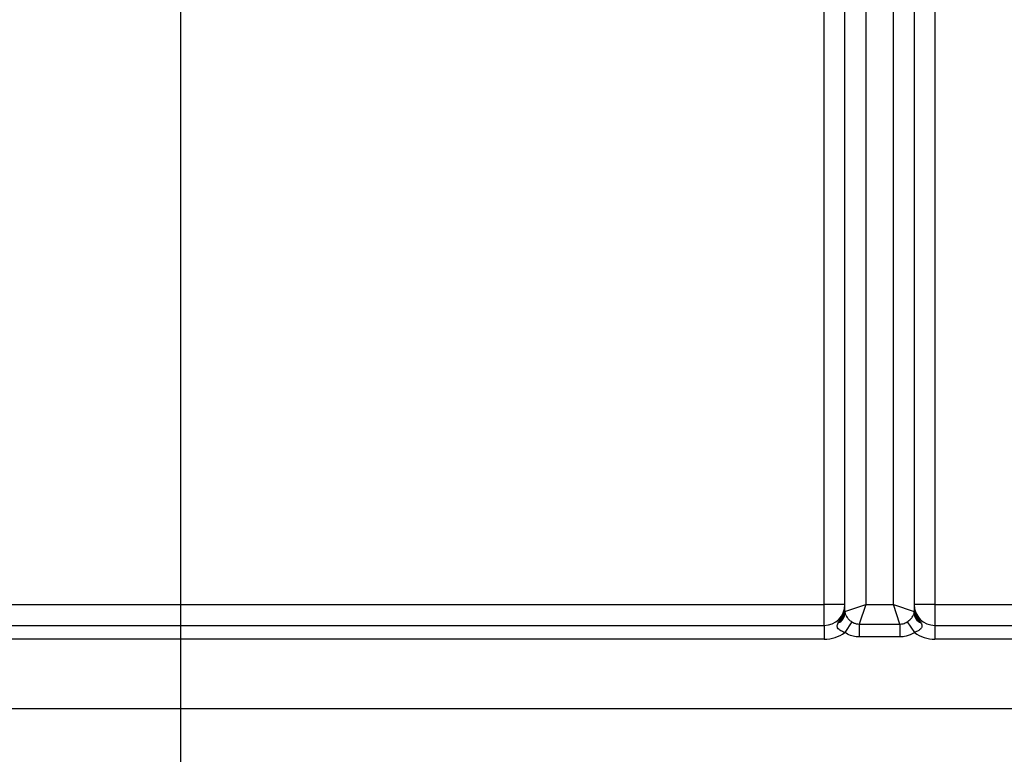
# Paper-space layout 'Высокий борт' of a CAD drawing. Units: millimetres. Extents: x -446 to 6636, y -712 to 3696.
# Drawn here: x 594 to 665, y 1331 to 1384 of the extents above; entities that cross this region are included whole.
import ezdxf

# ---------------------------------------------------------------- set-up
doc = ezdxf.new("R2010")
doc.units = ezdxf.units.MM
doc.layers.add('FORMAT', color=7, linetype='Continuous')
doc.styles.add('SLDTEXTSTYLE1', font='TXT', dxfattribs={"width": 0.7})
doc.dimstyles.new('SLDDIMSTYLE0', dxfattribs={"dimtxt": 33.930745, "dimasz": 50, "dimexe": 0, "dimexo": 0.0625, "dimgap": 8.482686, "dimtad": 2, "dimdec": 4, "dimlfac": 0.5, "dimrnd": 1e-09, "dimzin": 12, "dimdsep": 46, "dimtxsty": 'SLDTEXTSTYLE1', "dimsah": 1, "dimcen": 0.09, "dimadec": 0, "dimazin": 3, "dimtfac": 1, "dimtdec": 4, "dimtofl": 0, "dimtmove": 0, "dimatfit": 3, "dimfxl": 0, "dimfrac": 2, "dimtolj": 1, "dimtzin": 12, "dimarcsym": 0})

# ---------------------------------------------------------------- blocks, each defined once
blk = doc.blocks.new('_D_24')
at = {"layer": 'FORMAT', "ltscale": 10}
for p, q in [((605.148, 1794.478), (605.148, 815.918)), ((1415.148, 1794.478), (1415.148, 815.918)), ((605.148, 825.918), (1415.148, 825.918))]:
    blk.add_line(p, q, dxfattribs=at)
for points in [[(605.148, 825.918), (655.148, 821.518), (655.148, 830.318)], [(1415.148, 825.918), (1365.148, 830.318), (1365.148, 821.518)]]:
    blk.add_solid(points, dxfattribs=at)
at = {"layer": 'FORMAT', "ltscale": 10, "char_height": 33.9307, "attachment_point": 1, "style": 'SLDTEXTSTYLE1'}
for s, insert in [('%%c', (942.595, 869.657)), ('400', (991.797, 869.657))]:
    blk.add_mtext(s, dxfattribs=dict(at, insert=insert))

psp = doc.layouts.new('Высокий борт')

# ---------------------------------------------------------------- linework, layer by layer
at = {"color": 7, "linetype": 'Continuous', "lineweight": 25, "ltscale": 10}
for p, q in [((654.64822, 1546.03692), (654.64822, 1341.97789)), ((656.64822, 1341.97789), (656.64822, 1546.03692)), ((651.64822, 1341.97789), (651.64822, 1545.31274)), ((659.64822, 1545.31274), (659.64822, 1341.97789)), ((653.14822, 1341.47789), (653.14822, 1544.79543)), ((658.14822, 1544.79543), (658.14822, 1341.47789)), ((558.64822, 1341.97789), (651.64822, 1341.97789)), ((653.14822, 1341.97789), (651.64822, 1341.97789)), ((651.64822, 1340.47789), (651.64822, 1341.97789)), ((653.14822, 1341.47789), (654.64822, 1341.97789)), ((654.64822, 1341.97789), (654.18174, 1340.57846)), ((654.64822, 1341.97789), (656.64822, 1341.97789)), ((657.11469, 1340.57846), (656.64822, 1341.97789)), ((656.64822, 1341.97789), (658.14822, 1341.47789)), ((659.64822, 1341.97789), (658.14822, 1341.97789)), ((659.64822, 1341.97789), (702.64822, 1341.97789)), ((659.64822, 1341.97789), (659.64822, 1340.47789)), ((558.64822, 1340.47789), (651.64822, 1340.47789)), ((651.64822, 1340.47789), (651.64822, 1339.47789)), ((652.66397, 1340.65883), (652.7821, 1340.84401)), ((653.65017, 1340.73196), (653.13166, 1339.96558)), ((654.18174, 1340.57846), (657.11469, 1340.57846)), ((654.18174, 1340.57846), (654.18174, 1339.64551)), ((657.11469, 1340.57846), (657.11469, 1339.64551)), ((657.64627, 1340.73196), (658.16477, 1339.96558)), ((658.51433, 1340.84401), (658.63247, 1340.65883)), ((659.64822, 1340.47789), (659.64822, 1339.47789)), ((659.64822, 1340.47789), (776.84822, 1340.47789)), ((657.11469, 1339.64551), (654.18174, 1339.64551)), ((651.64822, 1339.47789), (558.64822, 1339.47789)), ((776.84822, 1339.47789), (659.64822, 1339.47789)), ((557.14822, 1334.47789), (1480.34822, 1334.47789))]:
    psp.add_line(p, q, dxfattribs=at)
at = {"color": 7, "linetype": 'Continuous', "lineweight": 25, "ltscale": 100}
for centre, radius, start, end in [((651.64822, 1341.97789), 1.5, 270, 0), ((659.64822, 1341.97789), 1.5, 180, 270), ((652.3611, 1341.38878), 0.79028, 292.5343592, 0.7569037), ((652.37484, 1341.50191), 0.77375, 301.7590906, 358.2214243), ((654.14822, 1341.47789), 1, 180, 184.5125455), ((658.93533, 1341.38878), 0.79028, 179.2430963, 247.4656408), ((657.14822, 1341.47789), 1, 355.4874545, 0), ((658.9216, 1341.50191), 0.77375, 181.7785757, 238.2409094), ((651.64822, 1341.97789), 2.5, 270, 306.3971106), ((659.64822, 1341.97789), 2.5, 233.6028894, 270)]:
    psp.add_arc(centre, radius, start, end, dxfattribs=at)
at = {"color": 7, "linetype": 'Continuous', "lineweight": 25, "ltscale": 10}
for points, knots in [([(652.7821, 1340.84401), (652.87241, 1340.99909), (653.01516, 1341.24422), (653.12464, 1341.63328), (653.14797, 1341.85686), (653.14821, 1341.97419), (653.14822, 1341.97789)], [0, 0, 0, 0, 0.45012466, 0.7114932, 0.99088791, 1, 1, 1, 1]), ([(658.14822, 1341.97789), (658.14822, 1341.97419), (658.14846, 1341.85686), (658.17179, 1341.63328), (658.28127, 1341.24422), (658.42402, 1340.99909), (658.51433, 1340.84401)], [0, 0, 0, 0, 0.00911209, 0.2885068, 0.54987534, 1, 1, 1, 1]), ([(653.15132, 1341.39922), (653.16231, 1341.34318), (653.18542, 1341.22548), (653.32418, 1341.01614), (653.49497, 1340.84281), (653.6103, 1340.76044), (653.65017, 1340.73196)], [0, 0, 0, 0, 0.28251429, 0.59345004, 0.85947499, 1, 1, 1, 1]), ([(657.64627, 1340.73196), (657.73152, 1340.79732), (657.89517, 1340.92277), (658.05902, 1341.13973), (658.13067, 1341.29371), (658.14161, 1341.37362), (658.14512, 1341.39922)], [0, 0, 0, 0, 0.30598411, 0.58732668, 0.86781174, 1, 1, 1, 1]), ([(653.13166, 1339.96558), (653.07947, 1339.98474), (652.93445, 1340.03798), (652.74606, 1340.15236), (652.62157, 1340.28854), (652.57721, 1340.40825), (652.58966, 1340.52829), (652.6383, 1340.61373), (652.66397, 1340.65883)], [0, 0, 0, 0, 0.14866859, 0.41313504, 0.58982983, 0.69582207, 0.83945027, 1, 1, 1, 1]), ([(653.65017, 1340.73196), (653.71654, 1340.69411), (653.81251, 1340.63938), (653.99322, 1340.5871), (654.10447, 1340.582), (654.18174, 1340.57846)], [0, 0, 0, 0, 0.40658963, 0.58783954, 1, 1, 1, 1]), ([(657.11469, 1340.57846), (657.19253, 1340.58145), (657.38099, 1340.58868), (657.54815, 1340.67897), (657.64627, 1340.73196)], [0, 0, 0, 0, 0.41302027, 1, 1, 1, 1]), ([(658.63247, 1340.65883), (658.65778, 1340.61432), (658.7042, 1340.53272), (658.72027, 1340.41023), (658.68014, 1340.30053), (658.59662, 1340.20132), (658.46129, 1340.0961), (658.31021, 1340.01707), (658.19841, 1339.97749), (658.16477, 1339.96558)], [0, 0, 0, 0, 0.15819009, 0.29005704, 0.41984071, 0.54572773, 0.68309312, 0.90463422, 1, 1, 1, 1]), ([(654.18174, 1339.64551), (654.02984, 1339.65584), (653.81051, 1339.67074), (653.4539, 1339.779), (653.26353, 1339.88923), (653.13166, 1339.96558)], [0, 0, 0, 0, 0.4090576, 0.59065715, 1, 1, 1, 1]), ([(658.16477, 1339.96558), (658.15837, 1339.96129), (657.977, 1339.83971), (657.62928, 1339.68143), (657.2665, 1339.65611), (657.11469, 1339.64551)], [0, 0, 0, 0, 0.020847, 0.59026646, 1, 1, 1, 1])]:
    psp.add_open_spline(points, degree=3, knots=knots, dxfattribs=at)

# ---------------------------------------------------------------- dimensions: what is measured, and where the dimension line sits
at = {"layer": 'FORMAT', "ltscale": 10}
dim = psp.add_linear_dim(base=(1415.14822, 825.91821), p1=(605.14822, 1794.47789), p2=(1415.14822, 1794.47789), angle=0, text='%%c<>', dimstyle='SLDDIMSTYLE0', dxfattribs=at)
dim.commit()
dim.dimension.update_dxf_attribs({"geometry": '_D_24', "text_midpoint": (999.78405, 825.91821), "dimtype": 160})

doc.saveas('drawing.dxf')
